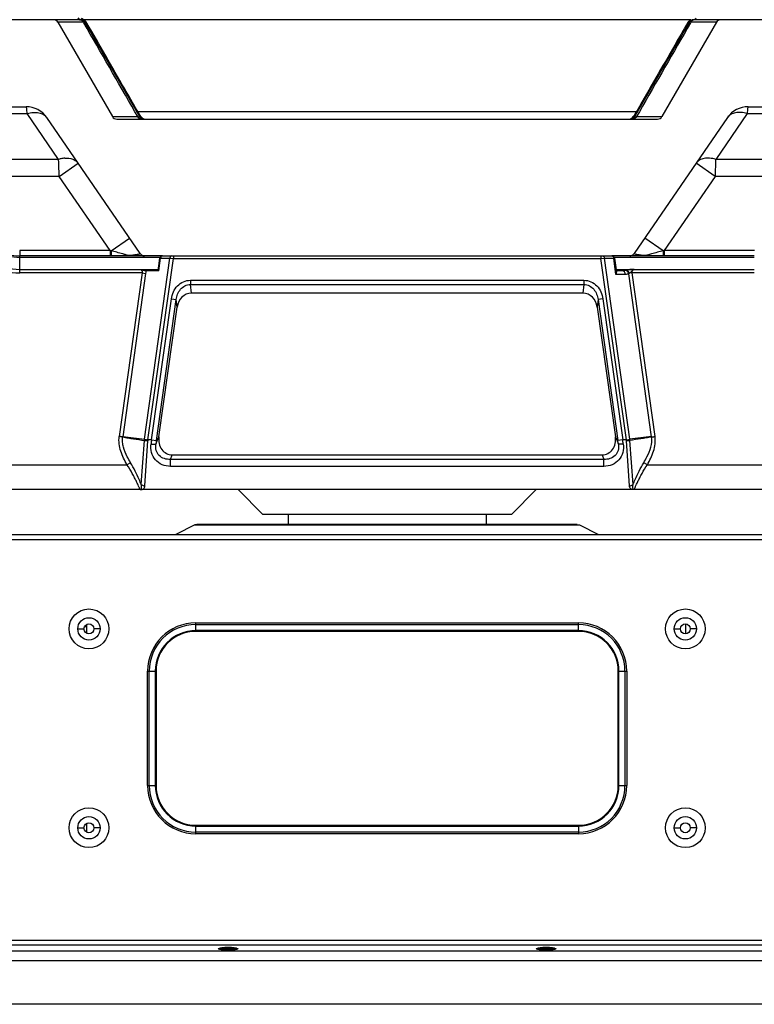
# Model space of a CAD drawing. Units: millimetres. Extents: x -3829 to 6095, y 684 to 2922.
# Drawn here: x 498 to 646, y 1645 to 1843 of the extents above; entities that cross this region are included whole.
import ezdxf

# ---------------------------------------------------------------- set-up
doc = ezdxf.new("R2010")
doc.units = ezdxf.units.MM
doc.header["$LTSCALE"] = 46.255
doc.layers.get('0').update_dxf_attribs({"linetype": 'CONTINUOUS'})
doc.layers.add('02___PRT_ALL_AXES', color=7, linetype='CONTINUOUS')

msp = doc.modelspace()

# ---------------------------------------------------------------- linework, layer by layer
at = {"color": 7, "linetype": 'Continuous'}
for p, q in [((510.723, 1843.159), (488.774, 1843.159)), ((506.089, 1842.659), (517.059, 1823.659)), ((511.252, 1842.659), (506.089, 1842.659)), ((633.448, 1843.159), (511.247, 1843.159)), ((511.335, 1842.513), (511.252, 1842.659)), ((522.559, 1823.659), (511.589, 1842.659)), ((633.106, 1842.659), (622.136, 1823.659)), ((638.606, 1842.659), (627.636, 1823.659)), ((633.443, 1842.659), (633.359, 1842.513)), ((638.606, 1842.659), (633.443, 1842.659)), ((655.921, 1843.159), (633.972, 1843.159)), ((472.311, 1825.659), (499.717, 1825.659)), ((644.977, 1825.659), (672.384, 1825.659)), ((473.492, 1824.263), (499.916, 1824.263)), ((506.241, 1815.063), (499.916, 1824.263)), ((517.059, 1823.659), (522.159, 1823.659)), ((522.159, 1823.659), (521.595, 1824.642)), ((522.218, 1824.601), (522.046, 1824.9)), ((622.476, 1824.601), (522.218, 1824.601)), ((622.649, 1824.9), (622.476, 1824.601)), ((623.099, 1824.642), (622.535, 1823.659)), ((622.535, 1823.659), (627.636, 1823.659)), ((644.778, 1824.263), (638.453, 1815.063)), ((644.778, 1824.263), (671.202, 1824.263)), ((522.644, 1796.135), (503.837, 1823.491)), ((517.925, 1823.159), (626.77, 1823.159)), ((640.857, 1823.491), (622.05, 1796.135)), ((506.241, 1815.063), (480.117, 1815.063)), ((506.33, 1811.656), (510.162, 1814.291)), ((638.365, 1811.656), (634.532, 1814.291)), ((664.578, 1815.063), (638.453, 1815.063)), ((506.33, 1811.656), (483.09, 1811.656)), ((516.601, 1796.715), (506.33, 1811.656)), ((638.365, 1811.656), (628.093, 1796.715)), ((661.605, 1811.656), (638.365, 1811.656)), ((516.782, 1796.698), (520.5, 1799.254)), ((627.912, 1796.698), (624.194, 1799.254)), ((516.601, 1796.715), (498.406, 1796.715)), ((516.782, 1796.698), (516.601, 1796.715)), ((628.093, 1796.715), (627.912, 1796.698)), ((646.288, 1796.715), (628.093, 1796.715)), ((498.47, 1792.244), (498.47, 1795.659)), ((527.071, 1795.659), (498.47, 1795.659)), ((526.681, 1795.366), (498.47, 1795.366)), ((523.524, 1758.785), (528.643, 1795.208)), ((524.22, 1758.659), (529.35, 1795.159)), ((526.265, 1792.66), (526.626, 1795.228)), ((526.413, 1792.659), (526.771, 1795.208)), ((526.626, 1795.228), (526.771, 1795.208)), ((526.771, 1795.208), (528.643, 1795.208)), ((527.121, 1795.659), (617.573, 1795.659)), ((528.643, 1795.208), (529.35, 1795.159)), ((529.35, 1795.659), (529.35, 1795.159)), ((529.35, 1795.159), (615.345, 1795.159)), ((615.345, 1795.659), (615.345, 1795.159)), ((615.345, 1795.159), (616.052, 1795.208)), ((620.474, 1758.659), (615.345, 1795.159)), ((616.052, 1795.208), (617.924, 1795.208)), ((621.171, 1758.785), (616.052, 1795.208)), ((646.225, 1795.659), (617.623, 1795.659)), ((617.924, 1795.208), (618.069, 1795.228)), ((618.383, 1791.937), (617.924, 1795.208)), ((646.225, 1795.366), (618.014, 1795.366)), ((618.069, 1795.228), (618.47, 1792.374)), ((498.47, 1792.951), (526.265, 1792.951)), ((523.055, 1792.244), (498.47, 1792.244)), ((523.055, 1792.244), (518.431, 1759.347)), ((523.755, 1792.146), (519.138, 1759.3)), ((523.055, 1792.244), (523.755, 1792.146)), ((526.413, 1792.659), (523.949, 1792.659)), ((620.275, 1791.937), (618.383, 1791.937)), ((618.389, 1792.951), (646.225, 1792.951)), ((619.715, 1792.659), (618.47, 1792.659)), ((625.556, 1759.3), (620.95, 1792.074)), ((621.64, 1792.244), (621.088, 1792.167)), ((646.225, 1792.244), (621.64, 1792.244)), ((626.263, 1759.347), (621.64, 1792.244)), ((532.762, 1790.757), (611.933, 1790.757)), ((532.762, 1790.757), (532.762, 1789.891)), ((611.933, 1790.757), (611.933, 1789.891)), ((532.762, 1789.891), (611.933, 1789.891)), ((532.951, 1788.159), (532.762, 1789.891)), ((611.743, 1788.159), (532.951, 1788.159)), ((611.933, 1789.891), (611.743, 1788.159)), ((524.946, 1758.659), (528.931, 1787.015)), ((525.926, 1758.521), (529.911, 1786.878)), ((528.931, 1787.015), (529.911, 1786.878)), ((530.078, 1785.353), (529.911, 1786.878)), ((614.783, 1786.878), (614.617, 1785.353)), ((615.764, 1787.015), (614.783, 1786.878)), ((614.783, 1786.878), (618.769, 1758.521)), ((615.764, 1787.015), (619.749, 1758.659)), ((526.415, 1759.291), (530.078, 1785.353)), ((614.617, 1785.353), (618.279, 1759.291)), ((522.852, 1749.713), (523.499, 1758.552)), ((523.603, 1749.389), (524.206, 1758.495)), ((524.946, 1758.659), (524.22, 1758.659)), ((524.946, 1758.659), (525.926, 1758.521)), ((525.827, 1757.783), (526.415, 1759.291)), ((618.279, 1759.291), (618.868, 1757.783)), ((619.749, 1758.659), (618.769, 1758.521)), ((620.474, 1758.659), (619.749, 1758.659)), ((621.091, 1749.389), (620.489, 1758.495)), ((621.842, 1749.713), (621.196, 1758.552)), ((528.75, 1754.726), (529.114, 1755.659)), ((615.945, 1754.726), (528.75, 1754.726)), ((528.75, 1753.327), (528.75, 1754.726)), ((529.114, 1755.659), (615.581, 1755.659)), ((615.581, 1755.659), (615.945, 1754.726)), ((615.945, 1753.327), (615.945, 1754.726)), ((440.773, 1753.659), (519.994, 1753.659)), ((520.731, 1754.072), (519.994, 1753.659)), ((615.945, 1753.327), (528.75, 1753.327)), ((624.701, 1753.659), (623.963, 1754.072)), ((624.701, 1753.659), (703.922, 1753.659)), ((701.347, 1748.659), (443.347, 1748.659)), ((547.347, 1743.659), (542.347, 1748.659)), ((597.347, 1743.659), (602.347, 1748.659)), ((597.347, 1743.659), (547.347, 1743.659)), ((552.397, 1743.659), (552.397, 1741.659)), ((592.297, 1743.659), (592.297, 1741.659)), ((533.636, 1741.553), (529.847, 1739.659)), ((534.083, 1741.659), (533.636, 1741.553)), ((533.636, 1741.553), (611.058, 1741.553)), ((610.611, 1741.659), (534.083, 1741.659)), ((610.611, 1741.659), (611.058, 1741.553)), ((611.058, 1741.553), (614.847, 1739.659)), ((454.799, 1739.659), (689.922, 1739.659)), ((474.184, 1738.659), (670.511, 1738.659)), ((510.097, 1720.659), (511.347, 1720.659)), ((511.481, 1721.159), (511.847, 1721.159)), ((514.597, 1720.659), (513.347, 1720.659)), ((533.847, 1721.866), (610.847, 1721.866)), ((533.847, 1720.159), (533.847, 1721.866)), ((533.847, 1721.512), (610.847, 1721.512)), ((610.847, 1720.159), (610.847, 1721.866)), ((630.097, 1720.659), (631.347, 1720.659)), ((632.347, 1721.659), (632.347, 1719.659)), ((634.597, 1720.659), (633.347, 1720.659)), ((610.847, 1720.305), (533.847, 1720.305)), ((610.847, 1720.159), (533.847, 1720.159)), ((524.14, 1712.159), (525.847, 1712.159)), ((524.14, 1689.159), (524.14, 1712.159)), ((524.494, 1689.159), (524.494, 1712.159)), ((525.701, 1712.159), (525.701, 1689.159)), ((525.847, 1712.159), (525.847, 1689.159)), ((618.847, 1712.159), (620.554, 1712.159)), ((618.847, 1689.159), (618.847, 1712.159)), ((618.994, 1689.159), (618.994, 1712.159)), ((620.201, 1712.159), (620.201, 1689.159)), ((620.554, 1712.159), (620.554, 1689.159)), ((524.14, 1689.159), (525.847, 1689.159)), ((618.847, 1689.159), (620.554, 1689.159)), ((511.847, 1681.525), (511.847, 1679.792)), ((533.847, 1681.159), (610.847, 1681.159)), ((533.847, 1679.451), (533.847, 1681.159)), ((610.847, 1681.159), (610.847, 1679.451)), ((510.097, 1680.659), (511.347, 1680.659)), ((514.597, 1680.659), (513.347, 1680.659)), ((533.847, 1681.012), (610.847, 1681.012)), ((610.847, 1679.805), (533.847, 1679.805)), ((610.847, 1679.451), (533.847, 1679.451)), ((630.097, 1680.659), (631.347, 1680.659)), ((634.597, 1680.659), (633.347, 1680.659)), ((649.211, 1658.02), (495.484, 1658.02)), ((488.107, 1655.924), (656.588, 1655.924)), ((649.211, 1657.031), (495.484, 1657.031)), ((538.347, 1656.409), (542.347, 1656.409)), ((602.347, 1656.409), (606.347, 1656.409)), ((488.107, 1653.964), (656.588, 1653.964)), ((699.625, 1645.159), (445.069, 1645.159))]:
    msp.add_line(p, q, dxfattribs=at)
at = {"color": 3, "linetype": 'Continuous'}
msp.add_line((511.847, 1721.525), (511.847, 1719.792), dxfattribs=at)
at = {"color": 7, "linetype": 'Continuous'}
for centre, radius in [((512.347, 1720.659), 4), ((632.347, 1720.659), 4), ((512.347, 1720.659), 2.25), ((632.347, 1720.659), 2.25), ((512.347, 1720.659), 1), ((632.347, 1720.659), 1), ((512.347, 1680.659), 4), ((632.347, 1680.659), 4), ((512.347, 1680.659), 2.25), ((512.347, 1680.659), 1), ((632.347, 1680.659), 2.25), ((632.347, 1680.659), 1)]:
    msp.add_circle(centre, radius, dxfattribs=at)
for centre, radius, start, end in [((505.223, 1842.159), 1, 30, 90), ((510.723, 1842.159), 1, 30, 90), ((510.723, 1842.159), 1, 70.22753, 89.99439), ((510.407, 1842.224), 0.948, 44.5003, 47.65107), ((510.006, 1841.121), 2.385, 56.73738, 58.65174), ((510.198, 1841.414), 2.035, 53.947, 56.75558), ((510.723, 1842.159), 1, 29.9972, 49.99666), ((510.225, 1841.456), 1.986, 29.94813, 53.85406), ((634.469, 1841.456), 1.985, 145.6642, 150.05443), ((634.47, 1841.455), 1.987, 136.91286, 145.6517), ((634.483, 1841.44), 2.006, 121.06841, 136.86006), ((633.972, 1842.159), 1, 90, 150), ((634.288, 1842.224), 0.948, 132.34823, 135.62672), ((639.472, 1842.159), 1, 90, 150), ((499.717, 1820.659), 5, 34.50852, 90), ((644.977, 1820.659), 5, 90, 145.49148), ((517.925, 1824.159), 1, 210, 270), ((523.425, 1824.159), 1, 209.99913, 269.99957), ((621.27, 1824.159), 1, 270, 330), ((621.27, 1824.159), 1, 300.39865, 329.99637), ((626.77, 1824.159), 1, 270, 330), ((508.055, 1809.195), 6.142, 101.1745, 107.17098), ((507.935, 1809.789), 5.536, 97.41286, 101.1463), ((507.875, 1810.241), 5.079, 94.57291, 97.40204), ((498.47, 1805.659), 12.707, 215.75389, 270), ((498.47, 1805.659), 13.414, 215.75389, 270), ((498.47, 1805.659), 10, 255.83652, 270), ((419.275, 1435.776), 373.861, 74.50736, 74.88183), ((523.551, 1796.759), 1.1, 214.51197, 269.99848), ((621.144, 1796.759), 1.1, 269.99856, 325.49347), ((726.942, 1430.241), 379.602, 105.12211, 105.492), ((498.47, 1805.659), 10.293, 255.83652, 270), ((527.53, 1758.236), 4.044, 172.20547, 175.52447), ((527.61, 1758.271), 3.412, 173.47412, 176.22927), ((602.77, 1748.814), 78.444, 172.79037, 173.39312), ((589.173, 1749.631), 63.869, 171.99914, 172.66654), ((555.52, 1749.631), 63.87, 7.33347, 8.00085), ((541.927, 1748.814), 78.442, 6.60688, 7.20964), ((617.085, 1758.271), 3.412, 3.77057, 6.52605), ((617.165, 1758.236), 4.043, 4.47517, 7.7949), ((619.063, 1758.367), 6.56, 7.40767, 8.06167), ((533.847, 1712.159), 9.707, 90, 180), ((533.847, 1712.159), 9.354, 90, 180), ((610.847, 1712.159), 9.707, 0, 90), ((610.847, 1712.159), 9.354, 0, 90), ((533.847, 1712.159), 8.146, 90, 180), ((533.847, 1712.159), 8, 90, 180), ((610.847, 1712.159), 8.146, 0, 90), ((610.847, 1712.159), 8, 360, 90), ((533.847, 1689.159), 9.707, 180, 270), ((533.847, 1689.159), 9.354, 180, 270), ((533.847, 1689.159), 8.146, 180, 270), ((533.847, 1689.159), 8, 180, 270), ((610.847, 1689.159), 9.707, 270, 0), ((610.847, 1689.159), 9.354, 270, 360), ((610.847, 1689.159), 8.146, 270, 360), ((610.847, 1689.159), 8, 270, 0)]:
    msp.add_arc(centre, radius, start, end, dxfattribs=at)
for centre, major_axis, ratio, start_param, end_param in [((533.046, 1784.694), (-0.377, 3.449), 0.8647344, -0.0942584, 1.2853485), ((611.649, 1784.694), (-0.377, -3.449), 0.8647344, 1.8562441, 3.2358511), ((529.452, 1759.123), (1.284, 3.288), 0.8499826, 1.842578, 3.4619989), ((615.243, 1759.123), (1.284, -3.288), 0.8499826, -0.3204062, 1.2990146)]:
    msp.add_ellipse(centre, major_axis=major_axis, ratio=ratio, start_param=start_param, end_param=end_param, dxfattribs=at)
at = {"color": 2, "linetype": 'Continuous'}
for centre in [(540.347, 1656.409), (604.347, 1656.409)]:
    msp.add_ellipse(centre, major_axis=(2, 0), ratio=0.15, start_param=-3.1415927, end_param=0, dxfattribs=at)
at = {"color": 7, "linetype": 'Continuous'}
for centre in [(540.347, 1656.409), (604.347, 1656.409)]:
    msp.add_ellipse(centre, major_axis=(1.75, 0), ratio=0.15, dxfattribs=at)
for points, knots in [([(510.723, 1843.159), (510.616, 1843.159), (510.387, 1843.231), (510.229, 1843.404), (510.165, 1843.505)], [0, 0, 0, 0, 0.4714448, 1, 1, 1, 1]), ([(633.972, 1843.159), (634.077, 1843.159), (634.302, 1843.229), (634.46, 1843.397), (634.524, 1843.496)], [0, 0, 0, 0, 0.4720934, 1, 1, 1, 1]), ([(511.257, 1843.159), (511.222, 1843.181), (511.083, 1843.263), (510.935, 1843.329), (510.823, 1843.367)], [0, 0, 0, 0, 0.2618343, 1, 1, 1, 1]), ([(511.25, 1843.008), (511.246, 1843.011), (511.229, 1843.033), (511.235, 1843.063), (511.239, 1843.085)], [0, 0, 0, 0, 0.1653056, 1, 1, 1, 1]), ([(511.589, 1842.659), (511.585, 1842.666), (511.547, 1842.662), (511.489, 1842.669), (511.381, 1842.663), (511.299, 1842.661), (511.252, 1842.659)], [0, 0, 0, 0, 0.0742395, 0.2660767, 0.575734, 1, 1, 1, 1]), ([(511.589, 1842.659), (511.605, 1842.63), (511.693, 1842.517), (511.838, 1842.463), (511.945, 1842.447)], [0, 0, 0, 0, 0.2302192, 1, 1, 1, 1]), ([(522.046, 1824.9), (521.209, 1826.356), (517.843, 1832.206), (514.475, 1838.054), (511.945, 1842.447)], [0, 0, 0, 0, 0.2488636, 1, 1, 1, 1]), ([(632.749, 1842.447), (631.904, 1840.979), (628.536, 1835.131), (625.169, 1829.282), (622.649, 1824.9)], [0, 0, 0, 0, 0.2509749, 1, 1, 1, 1]), ([(633.106, 1842.659), (633.089, 1842.63), (633.002, 1842.517), (632.857, 1842.463), (632.749, 1842.447)], [0, 0, 0, 0, 0.2302189, 1, 1, 1, 1]), ([(633.195, 1842.666), (633.173, 1842.666), (633.148, 1842.662), (633.11, 1842.666), (633.106, 1842.659)], [0, 0, 0, 0, 0.7209773, 1, 1, 1, 1]), ([(633.443, 1842.659), (633.417, 1842.66), (633.335, 1842.663), (633.252, 1842.666), (633.195, 1842.666)], [0, 0, 0, 0, 0.3082478, 1, 1, 1, 1]), ([(633.454, 1843.014), (633.458, 1843.016), (633.474, 1843.038), (633.469, 1843.066), (633.465, 1843.088)], [0, 0, 0, 0, 0.1641425, 1, 1, 1, 1]), ([(499.916, 1824.263), (499.905, 1824.461), (499.88, 1824.807), (499.837, 1825.239), (499.791, 1825.507), (499.755, 1825.623), (499.729, 1825.659), (499.717, 1825.659)], [0, 0, 0, 0, 0.4180004, 0.7293681, 0.923083, 0.974852, 1, 1, 1, 1]), ([(644.977, 1825.659), (644.965, 1825.659), (644.939, 1825.623), (644.904, 1825.507), (644.858, 1825.239), (644.814, 1824.807), (644.79, 1824.461), (644.778, 1824.263)], [0, 0, 0, 0, 0.025148, 0.076917, 0.2706319, 0.5819996, 1, 1, 1, 1]), ([(499.916, 1824.263), (500.315, 1824.386), (501.095, 1824.548), (502.226, 1824.512), (503.188, 1824.176), (503.668, 1823.737), (503.837, 1823.491)], [0, 0, 0, 0, 0.294298, 0.5575174, 0.78916, 1, 1, 1, 1]), ([(521.892, 1824.813), (521.908, 1824.786), (521.988, 1824.68), (522.119, 1824.621), (522.218, 1824.601)], [0, 0, 0, 0, 0.2333728, 1, 1, 1, 1]), ([(522.159, 1823.659), (522.185, 1823.609), (522.302, 1823.424), (522.484, 1823.279), (522.635, 1823.219)], [0, 0, 0, 0, 0.2577922, 1, 1, 1, 1]), ([(522.159, 1823.659), (522.218, 1823.656), (522.314, 1823.653), (522.456, 1823.648), (522.504, 1823.652), (522.562, 1823.652), (522.559, 1823.659)], [0, 0, 0, 0, 0.4419673, 0.7587138, 0.9442816, 1, 1, 1, 1]), ([(522.536, 1824.105), (522.511, 1824.143), (522.402, 1824.306), (522.297, 1824.473), (522.218, 1824.601)], [0, 0, 0, 0, 0.2310388, 1, 1, 1, 1]), ([(523.425, 1823.159), (523.378, 1823.158), (523.257, 1823.22), (522.938, 1823.518), (522.71, 1823.846), (522.536, 1824.105)], [0, 0, 0, 0, 0.1058009, 0.2906507, 1, 1, 1, 1]), ([(622.158, 1824.104), (621.984, 1823.846), (621.756, 1823.518), (621.438, 1823.22), (621.316, 1823.158), (621.27, 1823.159)], [0, 0, 0, 0, 0.7093115, 0.8941734, 1, 1, 1, 1]), ([(622.535, 1823.659), (622.509, 1823.609), (622.393, 1823.424), (622.21, 1823.279), (622.06, 1823.219)], [0, 0, 0, 0, 0.2577923, 1, 1, 1, 1]), ([(622.136, 1823.659), (622.132, 1823.652), (622.191, 1823.652), (622.238, 1823.648), (622.381, 1823.653), (622.476, 1823.656), (622.535, 1823.659)], [0, 0, 0, 0, 0.0557182, 0.2412862, 0.5580328, 1, 1, 1, 1]), ([(622.476, 1824.601), (622.449, 1824.556), (622.345, 1824.389), (622.238, 1824.224), (622.158, 1824.104)], [0, 0, 0, 0, 0.2685365, 1, 1, 1, 1]), ([(622.802, 1824.813), (622.787, 1824.786), (622.706, 1824.68), (622.575, 1824.621), (622.476, 1824.601)], [0, 0, 0, 0, 0.2333448, 1, 1, 1, 1]), ([(644.778, 1824.263), (644.38, 1824.386), (643.599, 1824.548), (642.469, 1824.512), (641.506, 1824.176), (641.026, 1823.737), (640.857, 1823.491)], [0, 0, 0, 0, 0.294298, 0.5575174, 0.78916, 1, 1, 1, 1]), ([(506.33, 1811.656), (506.329, 1811.972), (506.32, 1813.108), (506.29, 1814.244), (506.241, 1815.063)], [0, 0, 0, 0, 0.2777244, 1, 1, 1, 1]), ([(507.47, 1815.305), (508.008, 1815.348), (508.816, 1815.283), (509.709, 1814.811), (510.036, 1814.475), (510.162, 1814.291)], [0, 0, 0, 0, 0.5402607, 0.7768022, 1, 1, 1, 1]), ([(638.453, 1815.063), (638.055, 1815.186), (637.274, 1815.348), (636.144, 1815.312), (635.181, 1814.975), (634.701, 1814.537), (634.532, 1814.291)], [0, 0, 0, 0, 0.2943008, 0.5575273, 0.7891651, 1, 1, 1, 1]), ([(638.453, 1815.063), (638.439, 1814.822), (638.385, 1813.687), (638.367, 1812.55), (638.365, 1811.656)], [0, 0, 0, 0, 0.2129228, 1, 1, 1, 1]), ([(498.406, 1796.715), (498.407, 1796.579), (498.41, 1796.33), (498.42, 1796.035), (498.434, 1795.848), (498.443, 1795.747), (498.454, 1795.697), (498.462, 1795.659), (498.47, 1795.659)], [0, 0, 0, 0, 0.3831214, 0.7060711, 0.8292371, 0.9207357, 0.9778113, 1, 1, 1, 1]), ([(516.601, 1796.715), (516.602, 1796.579), (516.605, 1796.33), (516.615, 1796.035), (516.629, 1795.848), (516.638, 1795.747), (516.649, 1795.697), (516.657, 1795.659), (516.665, 1795.659)], [0, 0, 0, 0, 0.3831214, 0.7060711, 0.8292371, 0.9207357, 0.9778113, 1, 1, 1, 1]), ([(516.782, 1796.698), (516.783, 1796.48), (516.789, 1796.184), (516.82, 1795.848), (516.836, 1795.726), (516.852, 1795.684)], [0, 0, 0, 0, 0.641594, 0.8686112, 1, 1, 1, 1]), ([(519.905, 1795.839), (519.822, 1795.866), (519.648, 1795.903), (519.48, 1795.956), (519.394, 1795.981)], [0, 0, 0, 0, 0.4976021, 1, 1, 1, 1]), ([(522.645, 1796.135), (522.652, 1796.125), (522.651, 1796.084), (522.585, 1796.05), (522.491, 1796.011), (522.343, 1795.971), (522.149, 1795.929), (521.794, 1795.866), (521.504, 1795.824), (521.294, 1795.796)], [0, 0, 0, 0, 0.0266093, 0.0691652, 0.1417762, 0.2469857, 0.3856098, 0.5577738, 1, 1, 1, 1]), ([(623.912, 1795.73), (623.628, 1795.767), (623.232, 1795.816), (622.748, 1795.892), (622.481, 1795.943), (622.275, 1795.988), (622.143, 1796.037), (622.051, 1796.071), (622.042, 1796.123), (622.05, 1796.135)], [0, 0, 0, 0, 0.4406811, 0.6139964, 0.754202, 0.8610269, 0.9346989, 0.9770758, 1, 1, 1, 1]), ([(625.549, 1796.051), (625.407, 1796.011), (625.13, 1795.925), (624.782, 1795.844), (624.523, 1795.732), (624.252, 1795.696), (624.045, 1795.712), (623.912, 1795.73)], [0, 0, 0, 0, 0.2624878, 0.5168912, 0.6333713, 0.761147, 1, 1, 1, 1]), ([(627.912, 1796.698), (627.911, 1796.48), (627.906, 1796.185), (627.875, 1795.848), (627.858, 1795.726), (627.843, 1795.684)], [0, 0, 0, 0, 0.6415671, 0.8685894, 1, 1, 1, 1]), ([(628.093, 1796.715), (628.093, 1796.579), (628.089, 1796.33), (628.079, 1796.035), (628.066, 1795.848), (628.056, 1795.747), (628.045, 1795.697), (628.038, 1795.659), (628.03, 1795.659)], [0, 0, 0, 0, 0.3831214, 0.7060711, 0.8292371, 0.9207357, 0.9778113, 1, 1, 1, 1]), ([(520.383, 1795.709), (520.297, 1795.715), (520.13, 1795.74), (519.98, 1795.813), (519.905, 1795.839)], [0, 0, 0, 0, 0.5199856, 1, 1, 1, 1]), ([(520.784, 1795.73), (520.755, 1795.726), (520.622, 1795.708), (520.487, 1795.702), (520.383, 1795.709)], [0, 0, 0, 0, 0.2203739, 1, 1, 1, 1]), ([(521.294, 1795.796), (521.254, 1795.79), (521.084, 1795.767), (520.914, 1795.747), (520.784, 1795.73)], [0, 0, 0, 0, 0.2366941, 1, 1, 1, 1]), ([(527.121, 1795.659), (527.031, 1795.659), (526.834, 1795.529), (526.779, 1795.321), (526.771, 1795.208)], [0, 0, 0, 0, 0.441443, 1, 1, 1, 1]), ([(528.993, 1795.659), (528.903, 1795.659), (528.706, 1795.529), (528.651, 1795.321), (528.643, 1795.208)], [0, 0, 0, 0, 0.441355, 1, 1, 1, 1]), ([(615.702, 1795.659), (615.791, 1795.659), (615.989, 1795.529), (616.044, 1795.321), (616.052, 1795.208)], [0, 0, 0, 0, 0.441355, 1, 1, 1, 1]), ([(617.573, 1795.659), (617.663, 1795.659), (617.86, 1795.529), (617.916, 1795.321), (617.924, 1795.208)], [0, 0, 0, 0, 0.441443, 1, 1, 1, 1]), ([(522.662, 1792.951), (522.857, 1792.907), (523.223, 1792.821), (523.584, 1792.712), (523.757, 1792.677)], [0, 0, 0, 0, 0.5323303, 1, 1, 1, 1]), ([(522.662, 1792.951), (522.783, 1792.882), (522.96, 1792.745), (523.084, 1792.475), (523.075, 1792.318), (523.055, 1792.244)], [0, 0, 0, 0, 0.482539, 0.7360623, 1, 1, 1, 1]), ([(618.383, 1791.937), (618.4, 1791.976), (618.453, 1792.117), (618.484, 1792.273), (618.469, 1792.381)], [0, 0, 0, 0, 0.2753983, 1, 1, 1, 1]), ([(620.275, 1791.937), (620.263, 1792.119), (620.174, 1792.452), (619.859, 1792.659), (619.715, 1792.659)], [0, 0, 0, 0, 0.558645, 1, 1, 1, 1]), ([(620.95, 1792.074), (620.928, 1792.15), (620.82, 1792.422), (620.593, 1792.666), (620.39, 1792.734)], [0, 0, 0, 0, 0.2708968, 1, 1, 1, 1]), ([(622.033, 1792.951), (621.797, 1792.943), (621.33, 1792.932), (620.87, 1792.846), (620.646, 1792.795)], [0, 0, 0, 0, 0.5068085, 1, 1, 1, 1]), ([(621.088, 1792.167), (621.066, 1792.234), (620.968, 1792.472), (620.806, 1792.696), (620.646, 1792.795)], [0, 0, 0, 0, 0.2732464, 1, 1, 1, 1]), ([(622.033, 1792.951), (621.847, 1792.869), (621.616, 1792.647), (621.338, 1792.347), (621.17, 1792.226), (621.088, 1792.167)], [0, 0, 0, 0, 0.4960928, 0.7542306, 1, 1, 1, 1]), ([(621.64, 1792.244), (621.619, 1792.318), (621.61, 1792.474), (621.735, 1792.745), (621.911, 1792.882), (622.033, 1792.951)], [0, 0, 0, 0, 0.2635571, 0.5170587, 1, 1, 1, 1]), ([(528.931, 1787.015), (528.998, 1787.496), (529.27, 1788.444), (530.092, 1789.675), (531.299, 1790.545), (532.278, 1790.757), (532.762, 1790.757)], [0, 0, 0, 0, 0.250395, 0.5005638, 0.7503819, 1, 1, 1, 1]), ([(611.933, 1790.757), (612.416, 1790.757), (613.396, 1790.546), (614.602, 1789.675), (615.424, 1788.444), (615.696, 1787.496), (615.764, 1787.015)], [0, 0, 0, 0, 0.249469, 0.4992616, 0.7494824, 1, 1, 1, 1]), ([(529.911, 1786.878), (529.957, 1787.251), (530.141, 1787.99), (530.721, 1788.979), (531.619, 1789.713), (532.385, 1789.894), (532.762, 1789.891)], [0, 0, 0, 0, 0.2495998, 0.4995099, 0.7496958, 1, 1, 1, 1]), ([(611.933, 1789.891), (612.309, 1789.894), (613.075, 1789.713), (613.972, 1788.98), (614.553, 1787.991), (614.738, 1787.251), (614.783, 1786.878)], [0, 0, 0, 0, 0.2500491, 0.500166, 0.7501737, 1, 1, 1, 1]), ([(519.994, 1753.659), (519.749, 1754.095), (519.287, 1754.982), (518.723, 1756.375), (518.377, 1757.842), (518.37, 1758.852), (518.431, 1759.347)], [0, 0, 0, 0, 0.250206, 0.5003395, 0.7502911, 1, 1, 1, 1]), ([(519.126, 1759.209), (519.077, 1759.22), (518.845, 1759.266), (518.612, 1759.306), (518.431, 1759.347)], [0, 0, 0, 0, 0.2147455, 1, 1, 1, 1]), ([(519.136, 1759.287), (519.086, 1759.292), (518.852, 1759.318), (518.616, 1759.338), (518.431, 1759.347)], [0, 0, 0, 0, 0.2145431, 1, 1, 1, 1]), ([(520.731, 1754.072), (520.497, 1754.467), (519.94, 1755.468), (519.345, 1756.849), (519.08, 1758.206), (519.088, 1758.9), (519.129, 1759.242)], [0, 0, 0, 0, 0.25017, 0.6249186, 0.8124836, 1, 1, 1, 1]), ([(519.129, 1759.242), (519.489, 1759.161), (520.22, 1759.06), (521.676, 1758.825), (522.77, 1758.661), (523.499, 1758.552)], [0, 0, 0, 0, 0.2500738, 0.5000824, 1, 1, 1, 1]), ([(519.138, 1759.3), (519.504, 1759.258), (520.237, 1759.192), (521.699, 1759.018), (522.794, 1758.88), (523.524, 1758.785)], [0, 0, 0, 0, 0.2500493, 0.5000506, 1, 1, 1, 1]), ([(523.499, 1758.552), (523.549, 1758.547), (523.785, 1758.527), (524.02, 1758.509), (524.206, 1758.495)], [0, 0, 0, 0, 0.2141493, 1, 1, 1, 1]), ([(523.524, 1758.785), (523.573, 1758.775), (523.805, 1758.732), (524.038, 1758.691), (524.22, 1758.659)], [0, 0, 0, 0, 0.2143157, 1, 1, 1, 1]), ([(620.474, 1758.659), (620.538, 1758.67), (620.771, 1758.711), (621.003, 1758.753), (621.171, 1758.785)], [0, 0, 0, 0, 0.2757781, 1, 1, 1, 1]), ([(620.489, 1758.495), (620.554, 1758.5), (620.79, 1758.518), (621.025, 1758.536), (621.196, 1758.552)], [0, 0, 0, 0, 0.2758725, 1, 1, 1, 1]), ([(625.556, 1759.3), (625.19, 1759.258), (624.457, 1759.192), (622.995, 1759.018), (621.9, 1758.88), (621.171, 1758.785)], [0, 0, 0, 0, 0.2500494, 0.5000507, 1, 1, 1, 1]), ([(625.566, 1759.242), (625.206, 1759.161), (624.474, 1759.06), (623.019, 1758.825), (621.925, 1758.661), (621.196, 1758.552)], [0, 0, 0, 0, 0.2500735, 0.5000822, 1, 1, 1, 1]), ([(623.963, 1754.072), (624.197, 1754.467), (624.754, 1755.469), (625.49, 1757.156), (625.648, 1758.562), (625.566, 1759.242)], [0, 0, 0, 0, 0.2505698, 0.6259717, 1, 1, 1, 1]), ([(624.701, 1753.659), (624.945, 1754.095), (625.408, 1754.982), (625.971, 1756.375), (626.317, 1757.841), (626.324, 1758.852), (626.263, 1759.347)], [0, 0, 0, 0, 0.2501821, 0.5003015, 0.7502614, 1, 1, 1, 1]), ([(625.558, 1759.287), (625.608, 1759.292), (625.843, 1759.318), (626.078, 1759.338), (626.263, 1759.347)], [0, 0, 0, 0, 0.2145133, 1, 1, 1, 1]), ([(625.568, 1759.212), (625.617, 1759.223), (625.849, 1759.268), (626.082, 1759.306), (626.263, 1759.347)], [0, 0, 0, 0, 0.2147382, 1, 1, 1, 1]), ([(528.75, 1753.327), (528.175, 1753.327), (527.029, 1753.548), (525.607, 1754.558), (524.822, 1756.116), (524.781, 1757.271), (524.846, 1757.839)], [0, 0, 0, 0, 0.2548998, 0.5010987, 0.7464838, 1, 1, 1, 1]), ([(524.846, 1757.839), (524.961, 1757.825), (525.175, 1757.801), (525.466, 1757.774), (525.676, 1757.772), (525.791, 1757.769), (525.827, 1757.783)], [0, 0, 0, 0, 0.3516635, 0.659357, 0.8840258, 1, 1, 1, 1]), ([(528.75, 1754.726), (528.338, 1754.714), (527.516, 1754.817), (526.418, 1755.423), (525.775, 1756.527), (525.767, 1757.372), (525.827, 1757.783)], [0, 0, 0, 0, 0.253565, 0.498509, 0.7444736, 1, 1, 1, 1]), ([(619.848, 1757.839), (619.914, 1757.271), (619.873, 1756.116), (619.088, 1754.558), (617.665, 1753.548), (616.52, 1753.327), (615.945, 1753.327)], [0, 0, 0, 0, 0.2535176, 0.4989026, 0.7451, 1, 1, 1, 1]), ([(618.868, 1757.783), (618.928, 1757.372), (618.919, 1756.527), (618.277, 1755.423), (617.178, 1754.817), (616.357, 1754.714), (615.945, 1754.726)], [0, 0, 0, 0, 0.255528, 0.5014926, 0.7464355, 1, 1, 1, 1]), ([(619.848, 1757.839), (619.734, 1757.825), (619.519, 1757.801), (619.229, 1757.774), (619.019, 1757.772), (618.903, 1757.769), (618.868, 1757.783)], [0, 0, 0, 0, 0.3516726, 0.659367, 0.8840307, 1, 1, 1, 1]), ([(522.643, 1748.659), (522.641, 1748.668), (522.621, 1748.704), (522.59, 1748.787), (522.529, 1748.921), (522.408, 1749.2), (522.201, 1749.655), (521.895, 1750.308), (521.513, 1751.074), (520.901, 1752.221), (520.378, 1753.087), (519.994, 1753.659)], [0, 0, 0, 0, 0.0053355, 0.0211807, 0.0473089, 0.083264, 0.1821395, 0.3117804, 0.4651788, 0.6352278, 1, 1, 1, 1]), ([(522.852, 1749.713), (522.722, 1750.032), (522.094, 1751.521), (521.38, 1752.978), (520.731, 1754.072)], [0, 0, 0, 0, 0.21317, 1, 1, 1, 1]), ([(621.842, 1749.713), (621.972, 1750.032), (622.6, 1751.521), (623.315, 1752.978), (623.963, 1754.072)], [0, 0, 0, 0, 0.2131712, 1, 1, 1, 1]), ([(622.051, 1748.659), (622.058, 1748.666), (622.067, 1748.707), (622.109, 1748.785), (622.164, 1748.922), (622.247, 1749.106), (622.35, 1749.339), (622.529, 1749.732), (622.8, 1750.308), (623.182, 1751.074), (623.794, 1752.22), (624.316, 1753.087), (624.701, 1753.659)], [0, 0, 0, 0, 0.0053388, 0.0211729, 0.0472893, 0.083225, 0.1283923, 0.1820843, 0.3117206, 0.465126, 0.63519, 1, 1, 1, 1]), ([(522.643, 1748.659), (522.703, 1748.659), (522.844, 1748.72), (522.924, 1748.97), (522.928, 1749.305), (522.885, 1749.565), (522.852, 1749.713)], [0, 0, 0, 0, 0.1506956, 0.3403599, 0.6202553, 1, 1, 1, 1]), ([(522.643, 1748.659), (522.774, 1748.659), (523.013, 1748.678), (523.337, 1748.806), (523.552, 1749.062), (523.596, 1749.277), (523.603, 1749.389)], [0, 0, 0, 0, 0.288507, 0.5295552, 0.7508324, 1, 1, 1, 1]), ([(522.852, 1749.713), (522.993, 1749.562), (523.257, 1749.419), (523.533, 1749.39), (523.603, 1749.389)], [0, 0, 0, 0, 0.7445435, 1, 1, 1, 1]), ([(621.091, 1749.389), (621.162, 1749.39), (621.438, 1749.419), (621.701, 1749.562), (621.842, 1749.713)], [0, 0, 0, 0, 0.2554569, 1, 1, 1, 1]), ([(622.05, 1748.659), (621.92, 1748.658), (621.681, 1748.678), (621.358, 1748.806), (621.142, 1749.062), (621.098, 1749.277), (621.091, 1749.389)], [0, 0, 0, 0, 0.2883818, 0.5292005, 0.7507231, 1, 1, 1, 1]), ([(622.05, 1748.659), (621.991, 1748.659), (621.85, 1748.72), (621.77, 1748.97), (621.766, 1749.305), (621.81, 1749.565), (621.842, 1749.713)], [0, 0, 0, 0, 0.1504445, 0.340177, 0.6200541, 1, 1, 1, 1])]:
    msp.add_open_spline(points, degree=3, knots=knots, dxfattribs=at)
for points in [[(510.453, 1843.159), (510.56, 1843.159), (510.669, 1843.137), (510.768, 1843.098)], [(510.768, 1843.098), (510.87, 1843.058), (510.965, 1842.998), (511.046, 1842.925)], [(511.083, 1842.888), (511.15, 1842.821), (511.207, 1842.742), (511.252, 1842.659)], [(511.239, 1843.085), (511.243, 1843.11), (511.25, 1843.134), (511.257, 1843.159)], [(521.595, 1824.642), (518.178, 1830.6), (514.757, 1836.557), (511.335, 1842.513)], [(633.359, 1842.513), (629.937, 1836.557), (626.517, 1830.6), (623.099, 1824.642)], [(633.61, 1842.887), (633.544, 1842.82), (633.487, 1842.742), (633.443, 1842.659)], [(633.465, 1843.088), (633.461, 1843.112), (633.455, 1843.135), (633.448, 1843.159)], [(633.926, 1843.098), (633.825, 1843.058), (633.729, 1842.998), (633.649, 1842.925)], [(634.242, 1843.159), (634.134, 1843.159), (634.026, 1843.137), (633.926, 1843.098)], [(522.635, 1823.219), (522.733, 1823.18), (522.84, 1823.159), (522.945, 1823.159)], [(622.06, 1823.219), (621.962, 1823.18), (621.855, 1823.159), (621.749, 1823.159)], [(519.394, 1795.981), (519.31, 1796.006), (519.224, 1796.029), (519.139, 1796.053)], [(526.626, 1795.228), (526.647, 1795.38), (526.755, 1795.533), (526.891, 1795.603)], [(526.891, 1795.603), (526.961, 1795.639), (527.042, 1795.659), (527.121, 1795.659)], [(617.803, 1795.603), (617.733, 1795.639), (617.652, 1795.659), (617.573, 1795.659)], [(618.069, 1795.228), (618.047, 1795.38), (617.939, 1795.533), (617.803, 1795.603)], [(523.757, 1792.677), (523.781, 1792.502), (523.779, 1792.321), (523.755, 1792.146)], [(523.757, 1792.677), (523.82, 1792.665), (523.885, 1792.659), (523.949, 1792.659)], [(620.39, 1792.734), (620.17, 1792.681), (619.941, 1792.659), (619.715, 1792.659)], [(620.95, 1792.074), (620.74, 1791.982), (620.505, 1791.937), (620.275, 1791.937)], [(620.646, 1792.795), (620.561, 1792.776), (620.475, 1792.755), (620.39, 1792.734)], [(621.088, 1792.167), (621.041, 1792.137), (620.996, 1792.105), (620.95, 1792.074)], [(519.126, 1759.209), (519.13, 1759.235), (519.133, 1759.261), (519.137, 1759.287)]]:
    msp.add_open_spline(points, degree=3, dxfattribs=at)
at = {"layer": '02___PRT_ALL_AXES', "color": 7, "linetype": 'Continuous'}
for p, q in [((552.397, 1743.659), (552.397, 1741.659)), ((592.297, 1743.659), (592.297, 1741.659))]:
    msp.add_line(p, q, dxfattribs=at)

doc.saveas('drawing.dxf')
